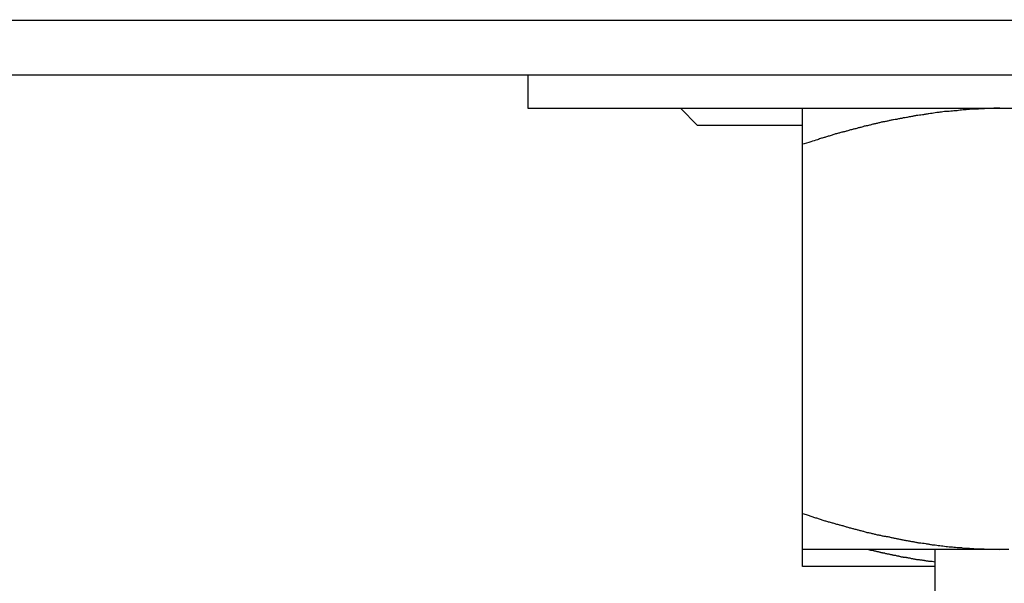
# Model space of a CAD drawing. Units: inches. Extents: x 13 to 278, y -222 to -5.
# Drawn here: x 115 to 116, y -104 to -104 of the extents above; entities that cross this region are included whole.
import ezdxf

# ---------------------------------------------------------------- set-up
doc = ezdxf.new("R2010")
doc.units = ezdxf.units.IN
doc.header["$MEASUREMENT"] = 0
doc.layers.add('Layer 1', color=7, linetype='Continuous')

# ---------------------------------------------------------------- blocks, each defined once
blk = doc.blocks.new('block 3661')
at = {"layer": 'Layer 1', "color": 7, "lineweight": 25, "true_color": 0xffffff}
blk.add_lwpolyline([(59.5039, -103.618), (117.584, -103.6192)], dxfattribs=at)
blk = doc.blocks.new('block 3673')
at = {"layer": 'Layer 1', "color": 7, "lineweight": 25, "true_color": 0xffffff}
blk.add_lwpolyline([(117.584, -103.5332), (59.5039, -103.5317)], dxfattribs=at)
blk = doc.blocks.new('block 3699')
at = {"layer": 'Layer 1', "color": 7, "lineweight": 25, "true_color": 0xffffff}
blk.add_lwpolyline([(116.2368, -104.373), (116.2368, -104.4537)], dxfattribs=at)
blk = doc.blocks.new('block 3723')
at = {"layer": 'Layer 1', "color": 7, "lineweight": 25, "true_color": 0xffffff}
blk.add_lwpolyline([(116.0265, -103.6996), (115.8598, -103.6996)], dxfattribs=at)
blk = doc.blocks.new('block 3724')
at = {"layer": 'Layer 1', "color": 7, "lineweight": 25, "true_color": 0xffffff}
blk.add_lwpolyline([(115.8598, -103.6996), (115.8327, -103.6724)], dxfattribs=at)
blk = doc.blocks.new('block 3727')
at = {"layer": 'Layer 1', "color": 7, "lineweight": 25, "true_color": 0xffffff}
blk.add_lwpolyline([(115.5902, -103.6192), (115.5902, -103.6724)], dxfattribs=at)
blk = doc.blocks.new('block 3728')
at = {"layer": 'Layer 1', "color": 7, "lineweight": 25, "true_color": 0xffffff}
blk.add_lwpolyline([(115.5902, -103.6724), (117.7458, -103.6724)], dxfattribs=at)
blk = doc.blocks.new('block 3745')
at = {"layer": 'Layer 1', "color": 7, "lineweight": 25, "true_color": 0xffffff}
blk.add_lwpolyline([(116.0265, -104.373), (116.0265, -104.3161)], dxfattribs=at)
blk = doc.blocks.new('block 3746')
at = {"layer": 'Layer 1', "color": 7, "lineweight": 25, "true_color": 0xffffff}
blk.add_lwpolyline([(116.0265, -104.3161), (116.0265, -103.7296)], dxfattribs=at)
blk = doc.blocks.new('block 3747')
at = {"layer": 'Layer 1', "color": 7, "lineweight": 25, "true_color": 0xffffff}
blk.add_lwpolyline([(116.0265, -103.7296), (116.0265, -103.6724)], dxfattribs=at)
blk = doc.blocks.new('block 3751')
at = {"layer": 'Layer 1', "color": 7, "lineweight": 25, "true_color": 0xffffff}
blk.add_lwpolyline([(116.3543, -104.373), (116.3404, -104.373)], dxfattribs=at)
blk = doc.blocks.new('block 3752')
at = {"layer": 'Layer 1', "color": 7, "lineweight": 25, "true_color": 0xffffff}
blk.add_lwpolyline([(116.3404, -104.373), (116.0265, -104.373)], dxfattribs=at)
blk = doc.blocks.new('block 3758')
at = {"layer": 'Layer 1', "color": 7, "lineweight": 25, "true_color": 0xffffff}
blk.add_open_spline([(116.3404, -103.6724), (116.3404, -103.6724), (116.3355, -103.6724), (116.3355, -103.6724), (116.3343, -103.6724), (116.3319, -103.6724), (116.3305, -103.6724), (116.3295, -103.6724), (116.3269, -103.6727), (116.3259, -103.6727), (116.3245, -103.6727), (116.3221, -103.6727), (116.3211, -103.6727), (116.3197, -103.6727), (116.3173, -103.6731), (116.3161, -103.6731), (116.315, -103.6731), (116.3125, -103.6731), (116.3112, -103.6734), (116.3102, -103.6734), (116.3076, -103.6734), (116.3064, -103.6736), (116.3052, -103.6736), (116.3026, -103.6736), (116.3016, -103.6736), (116.3002, -103.6739), (116.298, -103.6739), (116.2968, -103.6739), (116.2954, -103.6739), (116.293, -103.6739), (116.2918, -103.6743), (116.2904, -103.6743), (116.2882, -103.6746), (116.287, -103.6746), (116.2858, -103.6746), (116.2832, -103.675), (116.2818, -103.675), (116.2808, -103.6752), (116.2783, -103.6755), (116.2771, -103.6755), (116.2761, -103.6755), (116.2734, -103.6758), (116.2723, -103.6762), (116.2709, -103.6762), (116.2685, -103.6764), (116.2673, -103.6764), (116.2661, -103.6767), (116.2635, -103.677), (116.2623, -103.677), (116.2611, -103.6774), (116.2587, -103.6774), (116.2573, -103.6774), (116.2563, -103.6774), (116.2535, -103.6777), (116.2525, -103.6777), (116.2511, -103.6779), (116.2487, -103.6783), (116.2475, -103.6783), (116.2463, -103.6786), (116.2437, -103.6789), (116.2423, -103.6791), (116.2413, -103.6791), (116.2389, -103.6795), (116.2375, -103.6798), (116.2365, -103.6801), (116.2337, -103.6805), (116.2325, -103.6805), (116.2313, -103.6807), (116.2287, -103.6807), (116.2275, -103.681), (116.2263, -103.6814), (116.2237, -103.6817), (116.2224, -103.6819), (116.2213, -103.6819), (116.2189, -103.6826), (116.2175, -103.6829), (116.2162, -103.6829), (116.2136, -103.6832), (116.2124, -103.6834), (116.211, -103.6834), (116.2088, -103.6841), (116.2074, -103.6841), (116.206, -103.6845), (116.2036, -103.6846), (116.2024, -103.685), (116.2012, -103.6853), (116.1986, -103.6857), (116.1972, -103.686), (116.196, -103.6862), (116.1933, -103.6869), (116.192, -103.6872), (116.191, -103.6872), (116.1883, -103.6874), (116.1869, -103.6877), (116.1857, -103.6881), (116.1829, -103.6888), (116.1819, -103.6888), (116.1805, -103.6889), (116.1779, -103.6896), (116.1765, -103.69), (116.1752, -103.6901), (116.1728, -103.6905), (116.1714, -103.6905), (116.17, -103.6908), (116.1676, -103.6915), (116.1662, -103.6917), (116.165, -103.692), (116.1624, -103.6927), (116.161, -103.6929), (116.1598, -103.6932), (116.1571, -103.6936), (116.1557, -103.6939), (116.1543, -103.6941), (116.1519, -103.6944), (116.1505, -103.6951), (116.1492, -103.6955), (116.1464, -103.696), (116.1452, -103.6963), (116.1438, -103.6967), (116.1411, -103.6972), (116.1399, -103.6975), (116.1385, -103.6979), (116.1357, -103.6984), (116.1343, -103.6991), (116.1331, -103.6994), (116.1304, -103.7), (116.129, -103.7003), (116.1276, -103.7003), (116.1249, -103.7008), (116.1235, -103.7015), (116.1223, -103.7019), (116.1195, -103.7027), (116.118, -103.7031), (116.1168, -103.7034), (116.114, -103.7039), (116.1128, -103.7043), (116.1113, -103.705), (116.1085, -103.7055), (116.1071, -103.7058), (116.1059, -103.7062), (116.1032, -103.707), (116.1016, -103.707), (116.1002, -103.7077), (116.0975, -103.7086), (116.0961, -103.7089), (116.0947, -103.7094), (116.0921, -103.7101), (116.0906, -103.7101), (116.089, -103.7105), (116.0863, -103.7113), (116.0851, -103.7117), (116.0837, -103.7122), (116.0808, -103.7132), (116.0794, -103.7132), (116.0778, -103.7137), (116.0751, -103.7146), (116.0737, -103.7149), (116.0722, -103.7156), (116.0691, -103.7165), (116.0675, -103.7168), (116.0661, -103.7172), (116.0635, -103.718), (116.0622, -103.7187), (116.0608, -103.7189), (116.0582, -103.7199), (116.057, -103.7199), (116.0554, -103.7205), (116.0522, -103.7217), (116.0505, -103.7224), (116.0477, -103.7229), (116.0427, -103.7248), (116.0401, -103.7256), (116.0367, -103.7267), (116.03, -103.7287), (116.0265, -103.7296)], degree=3, knots=[0, 0, 0, 0, 1, 1, 1, 2, 2, 2, 3, 3, 3, 4, 4, 4, 5, 5, 5, 6, 6, 6, 7, 7, 7, 8, 8, 8, 9, 9, 9, 10, 10, 10, 11, 11, 11, 12, 12, 12, 13, 13, 13, 14, 14, 14, 15, 15, 15, 16, 16, 16, 17, 17, 17, 18, 18, 18, 19, 19, 19, 20, 20, 20, 21, 21, 21, 22, 22, 22, 23, 23, 23, 24, 24, 24, 25, 25, 25, 26, 26, 26, 27, 27, 27, 28, 28, 28, 29, 29, 29, 30, 30, 30, 31, 31, 31, 32, 32, 32, 33, 33, 33, 34, 34, 34, 35, 35, 35, 36, 36, 36, 37, 37, 37, 38, 38, 38, 39, 39, 39, 40, 40, 40, 41, 41, 41, 42, 42, 42, 43, 43, 43, 44, 44, 44, 45, 45, 45, 46, 46, 46, 47, 47, 47, 48, 48, 48, 49, 49, 49, 50, 50, 50, 51, 51, 51, 52, 52, 52, 53, 53, 53, 54, 54, 54, 55, 55, 55, 56, 56, 56, 57, 57, 57, 58, 58, 58, 58], dxfattribs=at)
blk = doc.blocks.new('block 3759')
at = {"layer": 'Layer 1', "color": 7, "lineweight": 25, "true_color": 0xffffff}
blk.add_open_spline([(116.0265, -104.3161), (116.0265, -104.3161), (116.0327, -104.3177), (116.0327, -104.3177), (116.0343, -104.3182), (116.0372, -104.3194), (116.0386, -104.3197), (116.0401, -104.3201), (116.043, -104.3213), (116.0444, -104.322), (116.0458, -104.3225), (116.0491, -104.3233), (116.0505, -104.3233), (116.052, -104.324), (116.0549, -104.3249), (116.0563, -104.3256), (116.0577, -104.3259), (116.0606, -104.3268), (116.0622, -104.3275), (116.0637, -104.3277), (116.0663, -104.3289), (116.0677, -104.3292), (116.0691, -104.3295), (116.0722, -104.3302), (116.0737, -104.3308), (116.0751, -104.3311), (116.0777, -104.3316), (116.0792, -104.3323), (116.0808, -104.333), (116.0837, -104.3335), (116.0851, -104.3339), (116.0863, -104.3344), (116.089, -104.3351), (116.0906, -104.3354), (116.0921, -104.3359), (116.0947, -104.3366), (116.0961, -104.337), (116.0975, -104.3375), (116.1002, -104.3382), (116.1016, -104.3387), (116.1032, -104.339), (116.1059, -104.3397), (116.1071, -104.3399), (116.1085, -104.3402), (116.1113, -104.3413), (116.1128, -104.3414), (116.114, -104.3418), (116.1168, -104.3426), (116.118, -104.343), (116.1195, -104.3433), (116.1223, -104.344), (116.1235, -104.3442), (116.1249, -104.3449), (116.1276, -104.3454), (116.129, -104.3461), (116.1304, -104.3461), (116.1331, -104.3464), (116.1343, -104.3469), (116.1357, -104.3473), (116.1385, -104.348), (116.1399, -104.3482), (116.1411, -104.3488), (116.1438, -104.3494), (116.1452, -104.3497), (116.1464, -104.3497), (116.1492, -104.3504), (116.1505, -104.3507), (116.1519, -104.3513), (116.1543, -104.3516), (116.1557, -104.3519), (116.1571, -104.3519), (116.1598, -104.3525), (116.161, -104.3525), (116.1624, -104.3528), (116.165, -104.3533), (116.1662, -104.3537), (116.1676, -104.354), (116.17, -104.3547), (116.1714, -104.3549), (116.1728, -104.3552), (116.1752, -104.3559), (116.1765, -104.3559), (116.1779, -104.3561), (116.1805, -104.3568), (116.1819, -104.3571), (116.1829, -104.3575), (116.1857, -104.3576), (116.1869, -104.358), (116.1883, -104.3583), (116.191, -104.3588), (116.192, -104.3588), (116.1933, -104.3592), (116.196, -104.3595), (116.1972, -104.3599), (116.1986, -104.3602), (116.2012, -104.3604), (116.2024, -104.3607), (116.2036, -104.3611), (116.206, -104.3616), (116.2074, -104.3616), (116.2088, -104.3619), (116.211, -104.3626), (116.2124, -104.3626), (116.2136, -104.3626), (116.2162, -104.363), (116.2175, -104.363), (116.2189, -104.3631), (116.2213, -104.3638), (116.2224, -104.3638), (116.2237, -104.3642), (116.2263, -104.3643), (116.2275, -104.3647), (116.2287, -104.365), (116.2313, -104.3654), (116.2325, -104.3657), (116.2337, -104.3657), (116.2365, -104.3659), (116.2375, -104.3659), (116.2389, -104.3662), (116.2413, -104.3666), (116.2423, -104.3669), (116.2437, -104.3669), (116.2463, -104.3671), (116.2475, -104.3674), (116.2487, -104.3674), (116.2511, -104.3678), (116.2525, -104.3681), (116.2535, -104.3685), (116.2563, -104.3687), (116.2573, -104.3687), (116.2587, -104.369), (116.2611, -104.369), (116.2623, -104.369), (116.2635, -104.369), (116.2661, -104.369), (116.2673, -104.3693), (116.2685, -104.3693), (116.2709, -104.3697), (116.2723, -104.3699), (116.2734, -104.3699), (116.2761, -104.3702), (116.2771, -104.3702), (116.2783, -104.3702), (116.2808, -104.3702), (116.2818, -104.3709), (116.2832, -104.3709), (116.2858, -104.3709), (116.2871, -104.3709), (116.2882, -104.3709), (116.2904, -104.3712), (116.2918, -104.3712), (116.293, -104.3714), (116.2954, -104.3714), (116.2966, -104.3718), (116.298, -104.3718), (116.3002, -104.3718), (116.3016, -104.3721), (116.3026, -104.3721), (116.3052, -104.3721), (116.3066, -104.3721), (116.3078, -104.3721), (116.3102, -104.3721), (116.3112, -104.3721), (116.3123, -104.3724), (116.3145, -104.3724), (116.3156, -104.3724), (116.3169, -104.3724), (116.3195, -104.3726), (116.3211, -104.3726), (116.3231, -104.3726), (116.3273, -104.3726), (116.3295, -104.3726), (116.3321, -104.373), (116.3378, -104.373), (116.3404, -104.373)], degree=3, knots=[0, 0, 0, 0, 1, 1, 1, 2, 2, 2, 3, 3, 3, 4, 4, 4, 5, 5, 5, 6, 6, 6, 7, 7, 7, 8, 8, 8, 9, 9, 9, 10, 10, 10, 11, 11, 11, 12, 12, 12, 13, 13, 13, 14, 14, 14, 15, 15, 15, 16, 16, 16, 17, 17, 17, 18, 18, 18, 19, 19, 19, 20, 20, 20, 21, 21, 21, 22, 22, 22, 23, 23, 23, 24, 24, 24, 25, 25, 25, 26, 26, 26, 27, 27, 27, 28, 28, 28, 29, 29, 29, 30, 30, 30, 31, 31, 31, 32, 32, 32, 33, 33, 33, 34, 34, 34, 35, 35, 35, 36, 36, 36, 37, 37, 37, 38, 38, 38, 39, 39, 39, 40, 40, 40, 41, 41, 41, 42, 42, 42, 43, 43, 43, 44, 44, 44, 45, 45, 45, 46, 46, 46, 47, 47, 47, 48, 48, 48, 49, 49, 49, 50, 50, 50, 51, 51, 51, 52, 52, 52, 53, 53, 53, 54, 54, 54, 55, 55, 55, 56, 56, 56, 57, 57, 57, 58, 58, 58, 58], dxfattribs=at)
blk = doc.blocks.new('block 3763')
at = {"layer": 'Layer 1', "color": 7, "lineweight": 25, "true_color": 0xffffff}
blk.add_lwpolyline([(116.0265, -104.4002), (116.0265, -104.373)], dxfattribs=at)
blk = doc.blocks.new('block 3765')
at = {"layer": 'Layer 1', "color": 7, "lineweight": 25, "true_color": 0xffffff}
blk.add_lwpolyline([(116.2368, -104.4002), (116.0265, -104.4002)], dxfattribs=at)
blk = doc.blocks.new('block 3767')
at = {"layer": 'Layer 1', "color": 7, "lineweight": 25, "true_color": 0xffffff}
blk.add_open_spline([(116.1316, -104.373), (116.1316, -104.373), (116.1333, -104.3736), (116.1333, -104.3736), (116.134, -104.3736), (116.1345, -104.374), (116.135, -104.3742), (116.1357, -104.3742), (116.1366, -104.3745), (116.1369, -104.3745), (116.1373, -104.3745), (116.1383, -104.3745), (116.1388, -104.3749), (116.1393, -104.3749), (116.14, -104.3752), (116.1405, -104.3754), (116.1411, -104.3754), (116.1421, -104.3754), (116.1424, -104.3754), (116.1428, -104.3757), (116.1438, -104.3757), (116.144, -104.3761), (116.1447, -104.3761), (116.1455, -104.3764), (116.1459, -104.3764), (116.1466, -104.3767), (116.1474, -104.3767), (116.1479, -104.3769), (116.1483, -104.3769), (116.1492, -104.3773), (116.1497, -104.3773), (116.1502, -104.3776), (116.151, -104.3776), (116.1514, -104.378), (116.1521, -104.378), (116.1529, -104.3781), (116.1533, -104.3781), (116.1536, -104.3785), (116.1545, -104.3788), (116.155, -104.3788), (116.1554, -104.3788), (116.1564, -104.3788), (116.1569, -104.3788), (116.1573, -104.3792), (116.1583, -104.3792), (116.1586, -104.3795), (116.159, -104.3795), (116.16, -104.3797), (116.1604, -104.3797), (116.1609, -104.38), (116.1619, -104.38), (116.1622, -104.38), (116.1628, -104.38), (116.1633, -104.3804), (116.164, -104.3804), (116.1645, -104.3804), (116.1653, -104.3807), (116.1657, -104.3809), (116.1662, -104.3809), (116.1671, -104.3812), (116.1676, -104.3812), (116.1681, -104.3812), (116.1688, -104.3816), (116.1693, -104.3816), (116.1698, -104.3819), (116.1707, -104.3819), (116.1712, -104.3821), (116.1715, -104.3821), (116.1726, -104.3821), (116.1728, -104.3821), (116.1733, -104.3821), (116.1741, -104.3824), (116.1746, -104.3824), (116.175, -104.3828), (116.176, -104.3828), (116.1765, -104.3831), (116.1765, -104.3831), (116.1777, -104.3835), (116.1781, -104.3835), (116.1786, -104.3835), (116.1796, -104.3836), (116.1798, -104.3836), (116.1803, -104.384), (116.1814, -104.384), (116.1817, -104.3843), (116.1822, -104.3843), (116.1829, -104.3847), (116.1834, -104.3847), (116.1838, -104.3847), (116.1848, -104.3848), (116.1852, -104.3848), (116.1855, -104.3848), (116.1864, -104.3852), (116.1869, -104.3852), (116.1876, -104.3852), (116.1883, -104.3852), (116.1888, -104.3855), (116.1891, -104.3855), (116.19, -104.3855), (116.1905, -104.3855), (116.191, -104.3855), (116.1917, -104.3859), (116.192, -104.3859), (116.1926, -104.3859), (116.1934, -104.3862), (116.1938, -104.3862), (116.1945, -104.3862), (116.1951, -104.3864), (116.1958, -104.3864), (116.196, -104.3867), (116.1969, -104.3867), (116.1974, -104.3867), (116.1977, -104.3871), (116.1988, -104.3871), (116.1993, -104.3874), (116.1996, -104.3874), (116.2005, -104.3874), (116.201, -104.3876), (116.201, -104.3876), (116.2022, -104.3879), (116.2026, -104.3879), (116.2029, -104.3879), (116.2039, -104.3883), (116.2041, -104.3883), (116.2048, -104.3883), (116.2055, -104.3886), (116.206, -104.3886), (116.2065, -104.3886), (116.2074, -104.389), (116.2079, -104.389), (116.2081, -104.389), (116.2093, -104.389), (116.2094, -104.389), (116.21, -104.389), (116.2108, -104.3891), (116.2108, -104.3891), (116.2117, -104.3891), (116.2124, -104.3895), (116.2129, -104.3895), (116.2134, -104.3895), (116.2141, -104.3898), (116.2146, -104.3898), (116.215, -104.3898), (116.216, -104.3898), (116.2163, -104.3898), (116.2167, -104.3902), (116.2175, -104.3902), (116.2181, -104.3902), (116.2186, -104.3902), (116.2194, -104.3904), (116.2198, -104.3904), (116.2203, -104.3904), (116.2212, -104.3907), (116.2215, -104.3907), (116.2218, -104.3907), (116.2227, -104.391), (116.2231, -104.391), (116.2237, -104.391), (116.2244, -104.3914), (116.2249, -104.3914), (116.2255, -104.3914), (116.2262, -104.3916), (116.2267, -104.3916), (116.227, -104.3916), (116.2279, -104.3916), (116.2282, -104.3916), (116.2286, -104.3916), (116.2296, -104.3916), (116.2301, -104.3916), (116.2306, -104.3916), (116.2322, -104.3919), (116.2329, -104.3919), (116.2339, -104.3922), (116.2358, -104.3926), (116.2368, -104.3926)], degree=3, knots=[0, 0, 0, 0, 1, 1, 1, 2, 2, 2, 3, 3, 3, 4, 4, 4, 5, 5, 5, 6, 6, 6, 7, 7, 7, 8, 8, 8, 9, 9, 9, 10, 10, 10, 11, 11, 11, 12, 12, 12, 13, 13, 13, 14, 14, 14, 15, 15, 15, 16, 16, 16, 17, 17, 17, 18, 18, 18, 19, 19, 19, 20, 20, 20, 21, 21, 21, 22, 22, 22, 23, 23, 23, 24, 24, 24, 25, 25, 25, 26, 26, 26, 27, 27, 27, 28, 28, 28, 29, 29, 29, 30, 30, 30, 31, 31, 31, 32, 32, 32, 33, 33, 33, 34, 34, 34, 35, 35, 35, 36, 36, 36, 37, 37, 37, 38, 38, 38, 39, 39, 39, 40, 40, 40, 41, 41, 41, 42, 42, 42, 43, 43, 43, 44, 44, 44, 45, 45, 45, 46, 46, 46, 47, 47, 47, 48, 48, 48, 49, 49, 49, 50, 50, 50, 51, 51, 51, 52, 52, 52, 53, 53, 53, 54, 54, 54, 55, 55, 55, 56, 56, 56, 57, 57, 57, 58, 58, 58, 58], dxfattribs=at)

msp = doc.modelspace()

# ---------------------------------------------------------------- block references
at = {"layer": 'Layer 1'}
for name in ['block 3673', 'block 3661', 'block 3727', 'block 3728', 'block 3724', 'block 3747', 'block 3758', 'block 3723', 'block 3746', 'block 3745', 'block 3759', 'block 3752', 'block 3763', 'block 3767', 'block 3699', 'block 3751', 'block 3765']:
    msp.add_blockref(name, (0, 0), dxfattribs=at)

doc.saveas('drawing.dxf')
